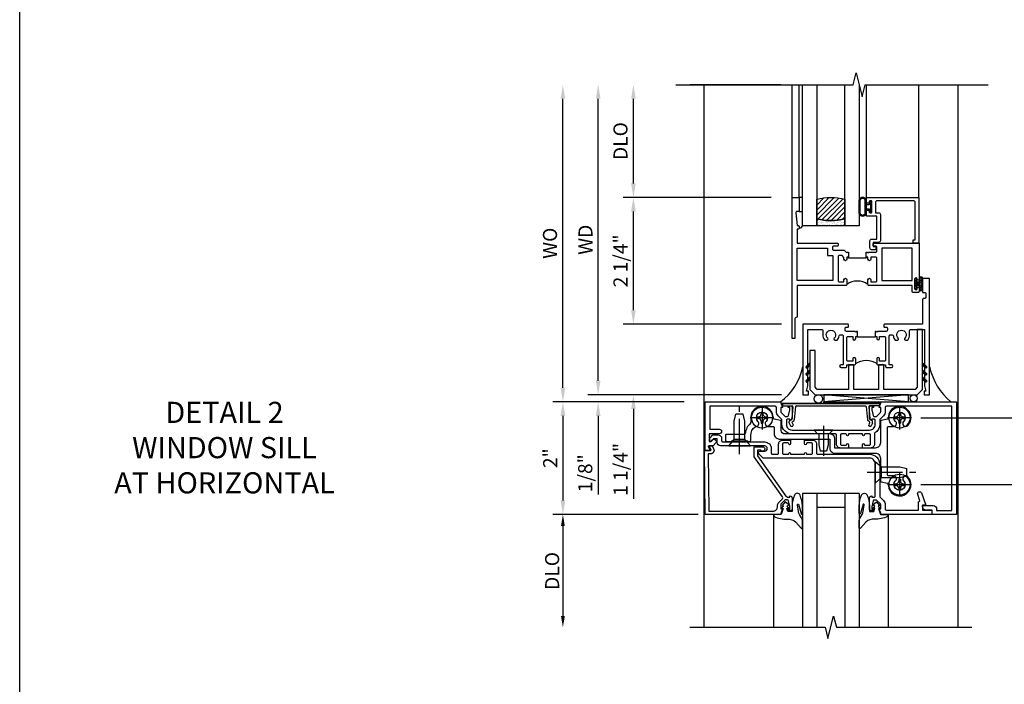
# Model space of a CAD drawing. Extents: x 0 to 117, y 0 to 74.
# Drawn here: x 0 to 17, y 49 to 61 of the extents above; entities that cross this region are included whole.
import ezdxf

# ---------------------------------------------------------------- set-up
doc = ezdxf.new("R2010")
doc.units = 0
doc.header["$LTSCALE"] = 0.5
doc.header["$MEASUREMENT"] = 0
doc.linetypes.add('CENTER', pattern=[2, 1.25, -0.25, 0.25, -0.25])
doc.layers.get('0').update_dxf_attribs({"color": 4, "linetype": 'CONTINUOUS'})
for name, color, linetype in [('CENTER', 1, 'CENTER'), ('DIME', 2, 'CONTINUOUS'), ('FORMAT', 7, 'CONTINUOUS'), ('TEXT', 3, 'CONTINUOUS')]:
    doc.layers.add(name, color=color, linetype=linetype)
doc.styles.get("Standard").update_dxf_attribs({"font": 'arial.ttf'})
doc.dimstyles.new('EXT_ON-OFF', dxfattribs={"dimscale": 2, "dimtxt": 0.125, "dimasz": 0.125, "dimexe": 0.09, "dimexo": 0.1875, "dimgap": 0.05, "dimtad": 3, "dimdec": 5, "dimzin": 3, "dimdsep": 46, "dimlunit": 5, "dimtxsty": 'Standard', "dimcen": 0, "dimse2": 1, "dimazin": 0, "dimtfac": 1, "dimtdec": 4, "dimtofl": 0, "dimtmove": 0, "dimatfit": 0, "dimfxl": 1, "dimfrac": 2, "dimtolj": 1, "dimtzin": 3, "dimarcsym": 0})
doc.dimstyles.new('EXT_ON-ON', dxfattribs={"dimscale": 2, "dimtxt": 0.125, "dimasz": 0.125, "dimexe": 0.09, "dimexo": 0.1875, "dimgap": 0.05, "dimtad": 3, "dimdec": 5, "dimzin": 3, "dimdsep": 46, "dimlunit": 5, "dimtxsty": 'Standard', "dimcen": 0, "dimazin": 0, "dimtfac": 1, "dimtdec": 4, "dimtofl": 0, "dimtmove": 0, "dimatfit": 0, "dimfxl": 1, "dimfrac": 2, "dimtolj": 1, "dimtzin": 3, "dimarcsym": 0})
doc.dimstyles.new('SHOP_DETAILS_NORCROSS', dxfattribs={"dimtxt": 0.18, "dimasz": 0.18, "dimexe": 0.18, "dimexo": 0.0625, "dimgap": 0.09, "dimtad": 0, "dimtih": 1, "dimtoh": 1, "dimdec": 4, "dimzin": 0, "dimdsep": 46, "dimtxsty": 'Standard', "dimcen": 0.09, "dimadec": 0, "dimazin": 0, "dimtfac": 1, "dimtdec": 4, "dimtofl": 0, "dimtmove": 0, "dimatfit": 3, "dimfxl": 1, "dimtolj": 1, "dimtzin": 0, "dimarcsym": 0})

# ---------------------------------------------------------------- blocks, each defined once
blk = doc.blocks.new('B451CG004')
blk.add_lwpolyline([(-0.846, -0.448, 0.198912), (-0.784, -0.423), (-0.72, -0.358, -0.36397), (-0.688, -0.356), (0.027, -0.856), (0.204, -0.856), (0.204, -0.71, 1.646335), (0.141, -0.743), (0.141, -0.801), (0.044, -0.801), (-0.671, -0.3), (-0.671, -0.288, -0.414214), (-0.691, -0.268), (-0.691, -0.226), (-0.669, -0.226, 0.414214), (-0.707, -0.188), (-0.909, -0.188, 0.414214), (-0.929, -0.208), (-0.929, -0.237, 0.414214), (-0.909, -0.257), (-0.897, -0.257), (-0.897, -0.228), (-0.859, -0.228), (-0.757, -0.249, -0.354119), (-0.741, -0.269), (-0.741, -0.312), (-0.808, -0.378, -0.198912), (-0.825, -0.386), (-0.897, -0.386), (-0.897, -0.357), (-1, -0.393), (-1, -1.726), (0.139, -1.741), (0.139, -1.633), (0.203, -1.67, 0.589045), (0.218, -1.661), (0.216, -1.604), (0.171, -1.578, 0.57735), (0.076, -1.633), (0.076, -1.677), (-0.938, -1.664), (-0.938, -0.518, -0.414214), (-0.867, -0.448)], format="xyb", close=True)
blk = doc.blocks.new('*D126')
at = {"layer": 'DIME', "color": 0, "lineweight": -2, "transparency": 16777216}
for p, q in [((18.382, 53.717), (18.382, 57.116)), ((15.977, 53.467), (18.562, 53.467)), ((15.977, 52.279), (18.562, 52.279)), ((18.382, 52.029), (18.382, 51.779))]:
    blk.add_line(p, q, dxfattribs=at)
at = {"layer": 'DIME', "color": 0, "transparency": 16777216}
for points in [[(18.341, 53.717), (18.424, 53.717), (18.382, 53.467)], [(18.341, 52.029), (18.424, 52.029), (18.382, 52.279)]]:
    blk.add_solid(points, dxfattribs=at)
at = {"layer": 'DIME', "color": 0, "transparency": 16777216, "char_height": 0.25, "attachment_point": 5, "rotation": 90}
for s, insert in [('\\A1;{\\H0.75x;NOTE: NON-STANDARD\\PSHEAR BLOCK PREP}', (18.748, 55.542)), ('\\A1;1 3/16"', (18.153, 55.542))]:
    blk.add_mtext(s, dxfattribs=dict(at, insert=insert))
blk = doc.blocks.new('B451CG064')
at = {"linetype": 'Continuous'}
blk.add_lwpolyline([(-0.278, -0.939, 0.414214), (-0.298, -0.919), (-0.38, -0.919, -0.230102), (-0.539, -0.842, -0.185439), (-0.543, -0.828, 0.708615), (-0.63, -0.791, -2.342945), (-0.63, -0.647, 0.683641), (-0.543, -0.613), (-0.543, -0.523, -0.414214), (-0.523, -0.503), (-0.41, -0.503, 0.414214), (-0.32, -0.413), (-0.32, 0.483), (-0.16, 0.483, 0.414214), (-0.07, 0.573), (-0.07, 1.289, -0.414214), (0.02, 1.379), (0.418, 1.379, 0.348961), (0.437, 1.394), (0.463, 1.505, -0.357783), (0.483, 1.52, 1.532666), (0.346, 1.86, 0.996225), (0.42, 1.792, -2.342945), (0.42, 1.648, 0.683641), (0.333, 1.614), (0.333, 1.524, -0.414214), (0.313, 1.504), (-0.523, 1.504, -0.414214), (-0.543, 1.524), (-0.543, 1.614, 0.683641), (-0.63, 1.648, -2.342945), (-0.63, 1.792, 0.996225), (-0.556, 1.86, 1.532666), (-0.693, 1.52, -0.357783), (-0.673, 1.505), (-0.647, 1.394, 0.348961), (-0.628, 1.379), (-0.25, 1.379, -0.414214), (-0.16, 1.289), (-0.16, 0.573), (-0.32, 0.573, 0.414214), (-0.41, 0.483), (-0.41, -0.318, -0.414214), (-0.47, -0.378), (-0.628, -0.378, 0.348961), (-0.647, -0.393), (-0.673, -0.504, -0.35774), (-0.693, -0.519, 1.015731), (-0.699, -0.919), (-0.614, -0.919, -0.20567), (-0.599, -0.925, 0.170994), (-0.42, -1.017, -0.375506), (-0.403, -1.036), (-0.403, -1.351, 0.414214), (-0.388, -1.366), (-0.293, -1.366, 0.414214), (-0.278, -1.351), (-0.278, -1.266), (-0.288, -1.256), (-0.288, -0.976), (-0.278, -0.966)], format="xyb", close=True, dxfattribs=at)
blk = doc.blocks.new('B451CG264-S')
blk.add_blockref('B451CG064', (0, 0))
blk = doc.blocks.new('B028400H')
for p, q in [((-0.099, 0.015), (-0.099, -0.015)), ((-0.099, 0.015), (-0.065, 0.015)), ((-0.015, 0.099), (0.015, 0.099)), ((-0.015, 0.099), (-0.015, 0.065)), ((0.015, 0.099), (0.015, 0.065)), ((0.065, 0.015), (0.099, 0.015)), ((0.099, 0.015), (0.099, -0.015)), ((-0.099, -0.015), (-0.065, -0.015)), ((-0.015, -0.065), (-0.015, -0.099)), ((-0.015, -0.099), (0.015, -0.099)), ((0.015, -0.065), (0.015, -0.099)), ((0.065, -0.015), (0.099, -0.015))]:
    blk.add_line(p, q)
blk.add_circle((0, 0), 0.186)
for centre, start, end in [((-0.065, 0.065), 270, 0), ((0.065, 0.065), 180, 270), ((-0.065, -0.065), 0, 89.9999), ((0.065, -0.065), 90, 180)]:
    blk.add_arc(centre, 0.0498, start, end)
at = {"layer": 'CENTER'}
for p, q in [((0, 0.212), (0, -0.212)), ((-0.212, 0), (0.212, 0))]:
    blk.add_line(p, q, dxfattribs=at)
blk = doc.blocks.new('B128345')
for p, q in [((0, 0.192), (0.112, 0.095)), ((0, 0.192), (0, -0.192)), ((0.112, 0.095), (0.437, 0.095)), ((0.112, -0.095), (0.112, 0.095)), ((0.437, 0.095), (0.562, 0.065)), ((0.562, -0.065), (0.562, 0.065)), ((0, -0.192), (0.112, -0.095)), ((0.112, -0.095), (0.437, -0.095)), ((0.437, -0.095), (0.562, -0.065))]:
    blk.add_line(p, q)
at = {"layer": 'CENTER'}
blk.add_line((-0.144, 0), (0.718, 0), dxfattribs=at)
blk = doc.blocks.new('B028273')
for p, q in [((0, 0.166), (0, -0.166)), ((0, 0.166), (0.07, 0.105)), ((0.07, 0.105), (0.07, -0.105)), ((0.07, 0.082), (0.264, 0.082)), ((0.264, 0.082), (0.375, 0.056)), ((0.375, 0.056), (0.375, -0.056)), ((0, -0.166), (0.07, -0.105)), ((0.07, -0.082), (0.264, -0.082)), ((0.264, -0.082), (0.375, -0.056))]:
    blk.add_line(p, q)
at = {"layer": 'CENTER'}
blk.add_line((-0.074, 0), (0.458, 0), dxfattribs=at)
blk = doc.blocks.new('B451CG564-S')
for name, p, rotation in [('B028400H', (-0.719, 1.72), 90), ('B128345', (0.25, 1.288), 89.99999999999999), ('B028400H', (0.469, 1.72), 90), ('B028400H', (-0.719, -0.719), 90), ('B128345', (-0.218, -1.116), 180)]:
    blk.add_blockref(name, p, dxfattribs=dict(rotation=rotation))
for name, p in [('B451CG264-S', (-0.02, 0)), ('B028273', (-0.5, 0.369))]:
    blk.add_blockref(name, p)
blk = doc.blocks.new('B027074-M')
blk.add_lwpolyline([(0.062, 0.144), (0.035, 0.149), (0.069, 0.257), (0.13, 0.261), (0.205, 0.259), (0.195, 0.29, 0.12571), (-0.037, 0.341, -0.226084), (-0.19, 0.391), (-0.286, 0.502, 0.644976), (-0.312, 0.49), (-0.31, 0.361, 0.151869), (-0.294, 0.316), (-0.255, 0.257, -0.029345), (-0.238, 0.205), (-0.221, 0.083, -0.653812), (-0.241, 0.076), (-0.285, 0.241, 0.888636), (-0.31, 0.239), (-0.31, 0.105, 0.064205), (-0.268, -0.084, 0.689636), (-0.165, -0.084, 0.070356), (-0.124, 0.105), (-0.124, 0.201), (-0.051, 0.201), (-0.029, 0.147), (-0.068, 0.142), (-0.034, 0.106), (-0.065, 0.084), (-0.004, 0.03), (0.052, 0.096), (0.027, 0.106)], format="xyb", close=True)
blk = doc.blocks.new('S451GT1000')
for p, q in [((-1, -0.625), (-1, -3)), ((0, -0.625), (-1, -0.625)), ((-0.75, -0.625), (-0.75, -3)), ((-0.25, -0.625), (-0.25, -3)), ((0, -0.625), (0, -3)), ((-1.518, -1), (-1.518, -3)), ((-0.25, -0.875), (-0.75, -0.875)), ((0.517, -1), (0.517, -3))]:
    blk.add_line(p, q)
at = {"rotation": 180}
blk.add_blockref('B027074-M', (-1.312, -0.742), dxfattribs=at)
at = {"xscale": -1, "rotation": 180}
blk.add_blockref('B027074-M', (0.312, -0.742), dxfattribs=at)
blk = doc.blocks.new('B469407')
for p, q in [((0.963, 0.356), (0.929, 0.345)), ((0.965, 0.352), (0.931, 0.34)), ((0.567, 0.189), (0.567, 0.17)), ((0.623, 0.225), (0.576, 0.203)), ((0.629, 0.226), (0.651, 0.226)), ((0.663, 0.221), (0.694, 0.184)), ((0.913, 0.16), (0.704, 0.179)), ((0.929, 0.345), (0.929, 0.175)), ((0.971, 0.347), (0.971, -1.375)), ((0.976, 0.347), (0.976, -1.375)), ((0.626, 0.174), (0.589, 0.157)), ((0.644, 0.17), (0.67, 0.139)), ((0.916, 0.113), (0.68, 0.134)), ((0.929, 0.098), (0.929, -1.126)), ((0.567, -1.217), (0.567, -1.198)), ((0.626, -1.202), (0.589, -1.185)), ((0.644, -1.198), (0.67, -1.167)), ((0.663, -1.249), (0.694, -1.212)), ((0.916, -1.141), (0.68, -1.162)), ((0.913, -1.188), (0.704, -1.207)), ((0.929, -1.373), (0.929, -1.203)), ((0.623, -1.253), (0.576, -1.231)), ((0.629, -1.254), (0.651, -1.254)), ((0.963, -1.384), (0.929, -1.373)), ((0.965, -1.38), (0.931, -1.368))]:
    blk.add_line(p, q)
for centre, radius, start, end in [((0.966, 0.347), 0.01, 0, 109), ((0.966, 0.347), 0.005, 0, 109), ((0.582, 0.189), 0.015, 115, 180), ((0.629, 0.211), 0.015, 90, 115), ((0.632, 0.161), 0.015, 40, 115), ((0.651, 0.211), 0.015, 40, 90), ((0.705, 0.194), 0.015, 220, 265), ((0.914, 0.175), 0.015, 265, 0), ((0.582, 0.17), 0.015, 180, 295), ((0.682, 0.149), 0.015, 220, 265), ((0.914, 0.098), 0.015, 360, 85), ((0.582, -1.198), 0.015, 65, 180), ((0.582, -1.217), 0.015, 180, 245), ((0.632, -1.189), 0.015, 245, 320), ((0.682, -1.177), 0.015, 95, 140), ((0.705, -1.222), 0.015, 95, 140), ((0.914, -1.203), 0.015, 360, 95), ((0.914, -1.126), 0.015, 275, 0), ((0.629, -1.239), 0.015, 245, 270), ((0.651, -1.239), 0.015, 270, 320), ((0.966, -1.375), 0.01, 251, 0), ((0.966, -1.375), 0.005, 251, 0)]:
    blk.add_arc(centre, radius, start, end)
blk = doc.blocks.new('B451CG066')
at = {"linetype": 'Continuous'}
blk.add_lwpolyline([(-0.308, -1.435, 0.414214), (-0.288, -1.415), (-0.288, -0.672, -0.414214), (-0.171, -0.555), (-0.09, -0.555, 0.414214), (-0.07, -0.535), (-0.07, -0.445, 0.414214), (-0.09, -0.425), (-0.25, -0.425, -0.414214), (-0.32, -0.355), (-0.32, -0.214), (-0.254, -0.214, -1), (-0.254, -0.245), (-0.255, -0.245, 0.414214), (-0.27, -0.26), (-0.27, -0.335, 0.414214), (-0.25, -0.355), (-0.09, -0.355, 0.414214), (-0.07, -0.335), (-0.07, -0.26, 0.414214), (-0.085, -0.245), (-0.085, -0.245, -1), (-0.085, -0.214), (-0.07, -0.214), (-0.07, 0.036), (-0.085, 0.036, -1), (-0.085, 0.067), (-0.085, 0.067, 0.414214), (-0.07, 0.082), (-0.07, 0.157, 0.414214), (-0.09, 0.177), (-0.25, 0.177, 0.414214), (-0.27, 0.157), (-0.27, 0.082, 0.414214), (-0.255, 0.067), (-0.254, 0.067, -1), (-0.254, 0.036), (-0.32, 0.036), (-0.32, 0.177, -0.414214), (-0.25, 0.247), (-0.09, 0.247, 0.414214), (-0.07, 0.267), (-0.07, 1.188, -0.414214), (0.11, 1.368), (0.676, 1.368, 0.19902), (0.69, 1.374), (0.752, 1.435, -0.19902), (0.826, 1.466), (0.9, 1.466, 0.414214), (0.92, 1.486), (0.92, 2.054), (0.789, 2.054, -0.263278), (0.767, 2.066, 0.359037), (0.737, 2.076), (0.641, 2.042, -1), (0.617, 2.107), (0.834, 2.186), (0.834, 2.124), (0.92, 2.124), (0.92, 2.294), (1, 2.294), (1, 1.393), (0.898, 1.357), (0.898, 1.386), (0.826, 1.386, 0.198912), (0.808, 1.379), (0.742, 1.312), (0.742, 1.27, 0.354119), (0.757, 1.25), (0.86, 1.228), (0.898, 1.228), (0.898, 1.257), (0.91, 1.257, -0.414214), (0.93, 1.237), (0.93, 1.208, -0.414214), (0.91, 1.188), (0.708, 1.188, -0.414214), (0.67, 1.226), (0.692, 1.226), (0.692, 1.268, 0.414214), (0.672, 1.288), (0.26, 1.288), (0.25, 1.298), (0.24, 1.288), (0.1, 1.288, 0.414214), (0, 1.188), (0, 0.046), (-0.01, 0.036), (0, 0.026), (0, -0.204), (-0.01, -0.214), (0, -0.224), (0, -0.692, -0.198912), (-0.006, -0.706), (-0.071, -0.772, -0.668179), (-0.124, -0.75), (-0.124, -0.672, 1), (-0.218, -0.672), (-0.218, -1.106), (-0.228, -1.116), (-0.218, -1.126), (-0.218, -1.455, -0.414214), (-0.278, -1.515), (-0.345, -1.515), (-0.345, -1.575), (-0.302, -1.618, -0.198912), (-0.298, -1.628), (-0.298, -1.63, -0.414214), (-0.313, -1.645), (-0.353, -1.645, -0.198912), (-0.364, -1.641), (-0.41, -1.595, -0.198912), (-0.415, -1.584), (-0.415, -1.495, -0.414214), (-0.355, -1.435)], format="xyb", close=True, dxfattribs=at)
blk = doc.blocks.new('B451CG065')
blk.add_lwpolyline([(0.826, -0.465), (0.9, -0.465, -0.414214), (0.92, -0.485), (0.92, -1.645), (0.515, -1.645), (0.515, -1.476, 1), (0.435, -1.476), (0.435, -1.655), (0.298, -1.655), (0.298, -1.621), (0.326, -1.593, 0.414214), (0.326, -1.551), (0.312, -1.537, 0.414214), (0.27, -1.537), (0.222, -1.584, 0.198912), (0.218, -1.594), (0.218, -1.664), (0.153, -1.627, 0.57735), (0.138, -1.635), (0.138, -1.725), (1, -1.725), (1, -0.392), (0.897, -0.356), (0.897, -0.385), (0.826, -0.385, -0.198912), (0.808, -0.378), (0.741, -0.311), (0.741, -0.269, -0.354119), (0.757, -0.25), (0.859, -0.227), (0.897, -0.227), (0.897, -0.256), (0.909, -0.256, 0.414214), (0.929, -0.236), (0.929, -0.207, 0.414214), (0.909, -0.187), (0.708, -0.187, 0.414214), (0.669, -0.225), (0.691, -0.225), (0.691, -0.267, -0.414214), (0.671, -0.287), (0.6, -0.287, -0.414214), (0.5, -0.187), (0.5, 0.803), (0.49, 0.813), (0.5, 0.823), (0.5, 1.053), (0.49, 1.063), (0.5, 1.073), (0.5, 1.188, -0.414214), (0.6, 1.288), (0.671, 1.288, -0.414214), (0.691, 1.268), (0.691, 1.226), (0.669, 1.226, 0.414214), (0.708, 1.188), (0.909, 1.188, 0.414214), (0.929, 1.208), (0.929, 1.237, 0.414214), (0.909, 1.257), (0.897, 1.257), (0.897, 1.228), (0.859, 1.228), (0.757, 1.25, -0.354119), (0.741, 1.27), (0.741, 1.312), (0.808, 1.379, -0.198912), (0.826, 1.386), (0.897, 1.386), (0.897, 1.357), (1, 1.393), (1, 2.727), (-1, 2.727), (-1, 2.297), (-0.92, 2.297), (-0.92, 2.189, 0.414214), (-0.858, 2.127), (-0.84, 2.127), (-0.84, 2.315, 0.414214), (-0.902, 2.377), (-0.93, 2.377), (-0.93, 2.647), (0.92, 2.647), (0.92, 1.486, -0.414214), (0.9, 1.466), (0.826, 1.466, 0.19902), (0.752, 1.435), (0.69, 1.374, -0.19902), (0.676, 1.368), (0.6, 1.368, 0.2586), (0.447, 1.283, -0.2586), (0.43, 1.274), (0.25, 1.274, 0.414214), (0.18, 1.204), (0.18, 1.063), (0.245, 1.063, 1), (0.245, 1.094), (0.245, 1.094, -0.414214), (0.23, 1.109), (0.23, 1.184, -0.414214), (0.25, 1.204), (0.41, 1.204, -0.414214), (0.43, 1.184), (0.43, 1.109, -0.414214), (0.415, 1.094), (0.414, 1.094, 1), (0.414, 1.063), (0.43, 1.063), (0.43, 0.813), (0.414, 0.813, 1), (0.414, 0.782), (0.415, 0.782, -0.414214), (0.43, 0.767), (0.43, 0.692, -0.414214), (0.41, 0.672), (0.25, 0.672, -0.414214), (0.23, 0.692), (0.23, 0.767, -0.414214), (0.245, 0.782), (0.245, 0.782, 1), (0.245, 0.813), (0.18, 0.813), (0.18, 0.672, 0.414214), (0.25, 0.602), (0.41, 0.602, -0.414214), (0.43, 0.582), (0.43, -0.187, 0.414214), (0.61, -0.367), (0.676, -0.367, -0.19902), (0.69, -0.373), (0.752, -0.434, 0.19902)], format="xyb", close=True)
blk = doc.blocks.new('*D127')
at = {"layer": 'DIME', "lineweight": -2, "transparency": 16777216}
for p, q in [((12.031, 51.748), (9.507, 51.748)), ((9.632, 51.548), (9.632, 49.948))]:
    blk.add_line(p, q, dxfattribs=at)
at = {"layer": 'DIME', "transparency": 16777216}
for points in [[(9.599, 51.548), (9.666, 51.548), (9.632, 51.748)], [(9.599, 49.948), (9.666, 49.948), (9.632, 49.748)]]:
    blk.add_solid(points, dxfattribs=at)
at = {"layer": 'DIME', "transparency": 16777216, "insert": (9.441, 50.748), "char_height": 0.25, "attachment_point": 5, "rotation": 90}
blk.add_mtext('\\A1;DLO', dxfattribs=at)
blk = doc.blocks.new('*D128')
at = {"layer": 'DIME', "color": 0, "lineweight": -2, "transparency": 16777216}
for p, q in [((11.781, 53.748), (9.452, 53.748)), ((9.632, 53.498), (9.632, 51.998)), ((11.781, 51.748), (9.452, 51.748))]:
    blk.add_line(p, q, dxfattribs=at)
at = {"layer": 'DIME', "color": 0, "transparency": 16777216}
for points in [[(9.591, 53.498), (9.674, 53.498), (9.632, 53.748)], [(9.591, 51.998), (9.674, 51.998), (9.632, 51.748)]]:
    blk.add_solid(points, dxfattribs=at)
at = {"layer": 'DIME', "color": 0, "transparency": 16777216, "insert": (9.407, 52.748), "char_height": 0.25, "attachment_point": 5, "rotation": 90}
blk.add_mtext('\\A1;2"', dxfattribs=at)
blk = doc.blocks.new('*D129')
at = {"layer": 'DIME', "color": 0, "lineweight": -2, "transparency": 16777216}
for p, q in [((13.323, 57.373), (10.702, 57.373)), ((10.882, 55.373), (10.882, 57.123)), ((13.51, 55.123), (10.702, 55.123))]:
    blk.add_line(p, q, dxfattribs=at)
at = {"layer": 'DIME', "color": 0, "transparency": 16777216}
for points in [[(10.841, 57.123), (10.924, 57.123), (10.882, 57.373)], [(10.841, 55.373), (10.924, 55.373), (10.882, 55.123)]]:
    blk.add_solid(points, dxfattribs=at)
at = {"layer": 'DIME', "color": 0, "transparency": 16777216, "insert": (10.653, 56.248), "char_height": 0.25, "attachment_point": 5, "rotation": 90}
blk.add_mtext('\\A1;2 1/4"', dxfattribs=at)
blk = doc.blocks.new('*D130')
at = {"layer": 'DIME', "color": 0, "lineweight": -2, "transparency": 16777216}
for p, q in [((10.882, 55.373), (10.882, 55.623)), ((13.51, 55.123), (10.702, 55.123)), ((13.51, 53.873), (10.702, 53.873)), ((10.882, 53.623), (10.882, 52.026))]:
    blk.add_line(p, q, dxfattribs=at)
at = {"layer": 'DIME', "color": 0, "transparency": 16777216}
for points in [[(10.841, 55.373), (10.924, 55.373), (10.882, 55.123)], [(10.841, 53.623), (10.924, 53.623), (10.882, 53.873)]]:
    blk.add_solid(points, dxfattribs=at)
at = {"layer": 'DIME', "color": 0, "transparency": 16777216, "insert": (10.653, 52.549), "char_height": 0.25, "attachment_point": 5, "rotation": 90}
blk.add_mtext('\\A1;1 1/4"', dxfattribs=at)
blk = doc.blocks.new('*D131')
at = {"layer": 'DIME', "color": 0, "lineweight": -2, "transparency": 16777216}
for p, q in [((10.882, 57.623), (10.882, 59.123)), ((13.323, 57.373), (10.702, 57.373))]:
    blk.add_line(p, q, dxfattribs=at)
at = {"layer": 'DIME', "color": 0, "transparency": 16777216}
for points in [[(10.841, 59.123), (10.924, 59.123), (10.882, 59.373)], [(10.841, 57.623), (10.924, 57.623), (10.882, 57.373)]]:
    blk.add_solid(points, dxfattribs=at)
at = {"layer": 'DIME', "color": 0, "transparency": 16777216, "insert": (10.653, 58.373), "char_height": 0.25, "attachment_point": 5, "rotation": 90}
blk.add_mtext('\\A1;DLO', dxfattribs=at)
blk = doc.blocks.new('*D132')
at = {"layer": 'DIME', "color": 0, "lineweight": -2, "transparency": 16777216}
for p, q in [((10.257, 54.123), (10.257, 59.123)), ((13.51, 53.873), (10.077, 53.873))]:
    blk.add_line(p, q, dxfattribs=at)
at = {"layer": 'DIME', "color": 0, "transparency": 16777216}
for points in [[(10.216, 59.123), (10.299, 59.123), (10.257, 59.373)], [(10.216, 54.123), (10.299, 54.123), (10.257, 53.873)]]:
    blk.add_solid(points, dxfattribs=at)
at = {"layer": 'DIME', "color": 0, "transparency": 16777216, "insert": (10.032, 56.623), "char_height": 0.25, "width": 7.07019, "attachment_point": 5, "rotation": 90}
blk.add_mtext('\\A1;WD', dxfattribs=at)
blk = doc.blocks.new('*D133')
at = {"layer": 'DIME', "color": 0, "lineweight": -2, "transparency": 16777216}
for p, q in [((9.632, 53.998), (9.632, 59.123)), ((11.781, 53.748), (9.452, 53.748))]:
    blk.add_line(p, q, dxfattribs=at)
at = {"layer": 'DIME', "color": 0, "transparency": 16777216}
for points in [[(9.591, 59.123), (9.674, 59.123), (9.632, 59.373)], [(9.591, 53.998), (9.674, 53.998), (9.632, 53.748)]]:
    blk.add_solid(points, dxfattribs=at)
at = {"layer": 'DIME', "color": 0, "transparency": 16777216, "insert": (9.403, 56.561), "char_height": 0.25, "width": 5.28552, "attachment_point": 5, "rotation": 90}
blk.add_mtext('\\A1;WO', dxfattribs=at)
blk = doc.blocks.new('*D134')
at = {"layer": 'DIME', "color": 0, "lineweight": -2, "transparency": 16777216}
for p, q in [((10.257, 54.123), (10.257, 54.373)), ((13.51, 53.873), (10.077, 53.873)), ((11.781, 53.748), (10.077, 53.748)), ((10.257, 53.498), (10.257, 52.104))]:
    blk.add_line(p, q, dxfattribs=at)
at = {"layer": 'DIME', "color": 0, "transparency": 16777216}
for points in [[(10.216, 54.123), (10.299, 54.123), (10.257, 53.873)], [(10.216, 53.498), (10.299, 53.498), (10.257, 53.748)]]:
    blk.add_solid(points, dxfattribs=at)
at = {"layer": 'DIME', "color": 0, "transparency": 16777216, "insert": (10.028, 52.481), "char_height": 0.25, "attachment_point": 5, "rotation": 90}
blk.add_mtext('\\A1;1/8"', dxfattribs=at)
blk = doc.blocks.new('B229175')
h = blk.add_hatch()
h.set_pattern_fill('ANSI37', color=256, scale=0.1, style=0)
h.set_pattern_definition([(45, (-2.727382, -6.92049), (-0.008838835, 0.008838835), []), (135, (-2.727382, -6.92049), (-0.008838835, -0.008838835), [])])
h.paths.add_polyline_path([(2.125, 0.567), (2.125, 0.523), (2.169, 0.479, 1), (2.191, 0.501)])
h.paths.add_polyline_path([(2.125, 0.442), (2.125, 0.398), (2.169, 0.354, 1), (2.191, 0.376)])
h.paths.add_polyline_path([(2.125, 0.317), (2.125, 0.273), (2.169, 0.229, 1), (2.191, 0.251)])
h.paths.add_polyline_path([(0.125, 0.273), (0.125, 0.317), (0.059, 0.251, 1), (0.081, 0.229)])
h.paths.add_polyline_path([(0.125, 0.398), (0.125, 0.442), (0.059, 0.376, 1), (0.081, 0.354)])
h.paths.add_polyline_path([(0.125, 0.523), (0.125, 0.567), (0.059, 0.501, 1), (0.081, 0.479)])
blk.add_lwpolyline([(2.031, 1.16), (2.031, 0.133), (1.992, 0.094), (1.437, 0.094), (1.437, 0.532), (1.344, 0.532), (1.344, 0.094), (0.906, 0.094), (0.906, 0.532), (0.812, 0.532), (0.812, 0.094), (0.258, 0.094), (0.219, 0.133), (0.219, 0.785), (0.125, 0.785), (0.125, 0.094), (0.219, 0), (2.031, 0), (2.125, 0.094), (2.125, 1.16)], close=True)
for points in [[(0.125, 0.567), (0.059, 0.501, 1), (0.081, 0.479), (0.125, 0.523)], [(2.125, 0.567), (2.191, 0.501, -1), (2.169, 0.479), (2.125, 0.523)], [(0.125, 0.442), (0.059, 0.376, 1), (0.081, 0.354), (0.125, 0.398)], [(2.125, 0.442), (2.191, 0.376, -1), (2.169, 0.354), (2.125, 0.398)], [(0.125, 0.317), (0.059, 0.251, 1), (0.081, 0.229), (0.125, 0.273)], [(2.125, 0.317), (2.191, 0.251, -1), (2.169, 0.229), (2.125, 0.273)]]:
    blk.add_lwpolyline(points, format="xyb")
blk = doc.blocks.new('B027874')
h = blk.add_hatch()
h.set_pattern_fill('ANSI31', color=256, scale=0.08, style=0)
h.set_pattern_definition([(45, (-2.208298, 1.612679), (-0.007071068, 0.007071068), [])])
h.paths.add_polyline_path([(-0.043, 0), (-0.028, 0.015), (-0.028, 0.03), (-0.072, 0.03, 0.029608), (-0.076, 0.037), (-0.076, 0.1, 0.8), (-0.139, 0.1), (-0.139, -0.1, 0.8), (-0.076, -0.1), (-0.076, -0.037, 0.029608), (-0.072, -0.03), (-0.028, -0.03), (-0.028, -0.015)])
h.paths.add_polyline_path([(-0.083, -0.1, -0.742268), (-0.132, -0.1), (-0.132, 0.1, -0.742268), (-0.083, 0.1)], flags=16)
h.paths.add_polyline_path([(-0.092, -0.021, -1), (-0.101, -0.021, -1)], flags=0)
h.paths.add_polyline_path([(-0.094, 0.028, -1), (-0.089, 0.028, -1)], flags=0)
h.paths.add_polyline_path([(-0.094, -0.043, -1), (-0.098, -0.043, -1)], flags=0)
h.paths.add_polyline_path([(-0.119, 0.002, -1), (-0.112, 0.002, -1)], flags=0)
h.paths.add_polyline_path([(-0.095, -0.057, -1), (-0.104, -0.057, -1)], flags=0)
h.paths.add_polyline_path([(-0.098, 0.055, -1), (-0.089, 0.055, -1)], flags=0)
h.paths.add_polyline_path([(-0.088, -0.061, -1), (-0.092, -0.061, -1)], flags=0)
h.paths.add_polyline_path([(-0.126, 0.025, -1), (-0.117, 0.025, -1)], flags=0)
h.paths.add_polyline_path([(-0.124, -0.036, -1), (-0.129, -0.036, -1)], flags=0)
h.paths.add_polyline_path([(-0.12, 0.046, -1), (-0.116, 0.046, -1)], flags=0)
h.paths.add_polyline_path([(-0.097, 0.067, -1), (-0.093, 0.067, -1)], flags=0)
h.paths.add_polyline_path([(-0.115, -0.066, -1), (-0.122, -0.066, -1)], flags=0)
h.paths.add_polyline_path([(-0.097, -0.082, -1), (-0.102, -0.082, -1)], flags=0)
h.paths.add_polyline_path([(-0.1, 0.081, -1), (-0.091, 0.081, -1)], flags=0)
h.paths.add_polyline_path([(-0.119, 0.065, -0.486829), (-0.122, 0.067, -0.664322), (-0.118, 0.068, -0.486829), (-0.116, 0.066, -0.664322)], flags=0)
h.paths.add_polyline_path([(-0.094, -0.103, -1), (-0.103, -0.103, -1)], flags=0)
h.paths.add_polyline_path([(-0.122, -0.089, -1), (-0.128, -0.089, -1)], flags=0)
h.paths.add_polyline_path([(-0.105, 0.103, -1), (-0.098, 0.103, -1)], flags=0)
h.paths.add_polyline_path([(-0.126, -0.099, -1), (-0.13, -0.099, -1)], flags=0)
h = blk.add_hatch()
h.set_pattern_fill('ANSI31', color=256, scale=0.25, angle=90, style=0)
h.set_pattern_definition([(135, (-10.943272, -7.362555), (-0.02209709, -0.02209709), [])])
h.paths.add_polyline_path([(0, 0.094), (-0.028, 0.094), (-0.028, 0.03), (-0.028, 0.015), (-0.043, 0), (-0.028, -0.015), (-0.028, -0.03), (-0.028, -0.094), (0, -0.094)])
for p, q in [((-0.139, 0.1), (-0.139, -0.1)), ((-0.128, 0.009), (-0.128, 0.009)), ((-0.123, 0.085), (-0.123, 0.085)), ((-0.118, 0.083), (-0.118, 0.083)), ((-0.116, 0.113), (-0.116, 0.113)), ((-0.101, 0.037), (-0.101, 0.037)), ((-0.096, 0.073), (-0.096, 0.073)), ((-0.091, 0.098), (-0.091, 0.098)), ((-0.028, 0.03), (-0.072, 0.03)), ((-0.128, -0.022), (-0.128, -0.022)), ((-0.128, -0.054), (-0.128, -0.054)), ((-0.123, -0.066), (-0.123, -0.066)), ((-0.12, -0.056), (-0.12, -0.056)), ((-0.12, -0.108), (-0.12, -0.108)), ((-0.094, -0.068), (-0.094, -0.068)), ((-0.092, -0.082), (-0.092, -0.082)), ((-0.089, -0.006), (-0.089, -0.006)), ((-0.072, -0.03), (-0.028, -0.03))]:
    blk.add_line(p, q)
blk.add_lwpolyline([(-0.076, 0.037), (-0.076, 0.1, 0.8), (-0.139, 0.1), (-0.139, -0.1, 0.8), (-0.076, -0.1), (-0.076, -0.037)], format="xyb")
blk.add_lwpolyline([(-0.083, -0.1), (-0.083, 0.1, 0.742268), (-0.132, 0.1), (-0.132, -0.1, 0.742268)], format="xyb", close=True)
blk.add_lwpolyline([(-0.028, -0.094), (-0.028, -0.03), (-0.028, -0.015), (-0.043, 0), (-0.028, 0.015), (-0.028, 0.03), (-0.028, 0.094), (0, 0.094), (0, -0.094)], close=True)
for centre, radius in [((-0.122, 0.025), 0.0045), ((-0.12, 0.067), 0.00225), ((-0.118, 0.066), 0.00225), ((-0.118, 0.046), 0.00225), ((-0.115, 0.002), 0.00337), ((-0.102, 0.103), 0.00337), ((-0.095, 0.081), 0.0045), ((-0.093, 0.055), 0.0045), ((-0.095, 0.067), 0.00225), ((-0.091, 0.028), 0.00225), ((-0.128, -0.099), 0.00225), ((-0.126, -0.036), 0.00225), ((-0.125, -0.089), 0.00337), ((-0.118, -0.066), 0.00337), ((-0.1, -0.057), 0.0045), ((-0.099, -0.103), 0.0045), ((-0.099, -0.082), 0.00225), ((-0.096, -0.021), 0.0045), ((-0.096, -0.043), 0.00225), ((-0.09, -0.061), 0.00225)]:
    blk.add_circle(centre, radius)
for start, end in [(26.3878, 33.1715), (326.8285, 333.6122)]:
    blk.add_arc((-0.132, 0), 0.0675, start, end)
blk = doc.blocks.new('B127074')
for p, q in [((-0.23, -0.118), (-0.23, 0.117)), ((-0.21, -0.117), (-0.21, 0.117)), ((-0.12, -0.117), (-0.12, 0.117)), ((-0.1, -0.117), (-0.1, 0.117)), ((-0.051, 0.035), (-0.1, 0.035)), ((-0.051, 0.078), (-0.051, 0.035)), ((-0.021, -0.078), (-0.021, 0.078)), ((-0.1, -0.035), (-0.051, -0.035)), ((-0.051, -0.035), (-0.051, -0.078))]:
    blk.add_line(p, q)
for centre, radius, start, end in [((-0.165, 0.099), 0.0675, 15.2882, 164.7118), ((-0.165, 0.099), 0.0485, 21.82, 158.18), ((-0.036, 0.078), 0.015, 0, 180), ((-0.165, -0.099), 0.0675, 195.7196, 344.6722), ((-0.165, -0.099), 0.0485, 201.82, 338.18), ((-0.036, -0.078), 0.015, 180, 0)]:
    blk.add_arc(centre, radius, start, end)
blk = doc.blocks.new('B224063')
blk.add_lwpolyline([(-0.87, 0.752, 0.414214), (-0.885, 0.737), (-0.885, 0.725, -0.414214), (-0.9, 0.71), (-0.92, 0.71, -0.414214), (-0.935, 0.725), (-0.935, 0.797, -0.414214), (-0.92, 0.812), (-0.007, 0.812), (-0.007, 0), (-0.105, 0), (-0.105, 0.062), (-0.067, 0.062), (-0.067, 0.722, 0.414214), (-0.097, 0.752), (-0.745, 0.752, 0.414214), (-0.775, 0.722), (-0.775, 0.542), (-0.717, 0.542, -0.414214), (-0.687, 0.512), (-0.687, 0.045, -0.414214), (-0.717, 0.015), (-0.812, 0.015), (-0.812, -0.055), (-0.782, -0.055, -0.414214), (-0.767, -0.07), (-0.767, -0.1, -0.414214), (-0.782, -0.115), (-0.842, -0.115, -0.414214), (-0.872, -0.085), (-0.872, 0.045, -0.414214), (-0.842, 0.075), (-0.747, 0.075), (-0.747, 0.482), (-0.92, 0.482, -0.414214), (-0.935, 0.497), (-0.935, 0.57, -0.414214), (-0.92, 0.585), (-0.9, 0.585, -0.414214), (-0.885, 0.57), (-0.885, 0.557, 0.414214), (-0.87, 0.542), (-0.85, 0.542, 0.414214), (-0.835, 0.557), (-0.835, 0.737, 0.414214), (-0.85, 0.752)], format="xyb", close=True)
blk = doc.blocks.new('B127186-7282')
blk.add_lwpolyline([(0, 0), (0, -0.25), (0.06, -0.25), (0.06, 0)], close=True)
blk.add_arc((0, -0.478), 0.0642, 270.4193, 340.2601)
blk = doc.blocks.new('GT-GLASS-1IN-7282')
h = blk.add_hatch()
h.set_pattern_fill('ANSI31', color=256, scale=0.5, style=0)
h.set_pattern_definition([(45, (-1.594896, -0.47501), (-0.0441942, 0.0441942), [])])
h.paths.add_polyline_path([(0.81, -0.03, 0.12), (0.31, -0.03), (0.31, -0.38, 0.12), (0.81, -0.38)])
h = blk.add_hatch()
h.set_pattern_fill('AR-SAND', color=256, scale=0.03, style=0)
h.set_pattern_definition([(37.5, (-8.435115, -10.989657), (-0.0018898, 0.05780471), [0, -0.0456, 0, -0.051, 0, -0.04875]), (7.5, (-8.435115, -10.98966), (0.0530933, 0.0846644), [0, -0.0246, 0, -0.0411, 0, -0.01575]), (327.5, (-8.472015, -10.989657), (0.09342426, 0.00016977), [0, -0.015, 0, -0.054, 0, -0.0705]), (317.5, (-8.472015, -10.98966), (0.0901838, 0.02633027), [0, -0.0075, 0, -0.0354, 0, -0.0405])])
edge = h.paths.add_edge_path()
edge.add_line((0.81, -0.38), (0.81, -0.5))
edge.add_line((0.81, -0.5), (0.31, -0.5))
edge.add_line((0.31, -0.5), (0.31, -0.38))
edge.add_arc((0.56, 0.647), 1.057, 256.3145, 283.6855)
for points in [[(0.31, 2), (0.31, -0.5), (0.06, -0.5), (0.06, 2)], [(1.06, 2.005), (1.06, -0.5), (0.81, -0.5), (0.81, 2)]]:
    blk.add_lwpolyline(points)
for points in [[(0.31, -0.38), (0.31, -0.03, -0.12), (0.81, -0.03), (0.81, -0.38, -0.12)], [(0.81, -0.38), (0.81, -0.5), (0.31, -0.5), (0.31, -0.38, 0.12)]]:
    blk.add_lwpolyline(points, format="xyb", close=True)
blk = doc.blocks.new('S224GT517')
for p, q in [((-2.25, 0.812), (-2.25, 2.812)), ((-2.125, 0.812), (-2.125, 2.812)), ((-0.935, 0.797), (-0.935, 2.812)), ((-0.007, 0.812), (-0.007, 2.812))]:
    blk.add_line(p, q)
blk.add_lwpolyline([(-4.315, 2.812), (-1.17, 2.812), (-1.117, 3.025), (-1.011, 2.6), (-0.958, 2.812), (1.224, 2.812)])
for name, p in [('GT-GLASS-1IN-7282', (-2.125, 0.812)), ('B127186-7282', (-2.125, 0.812)), ('B127074', (-0.835, 0.647)), ('B224063', (0, 0))]:
    blk.add_blockref(name, p)
blk = doc.blocks.new('B224131')
for points in [[(0.969, 1.125), (0.969, 1.035), (0.969, 1.035), (0.937, 1.035), (0.937, 0.997, -1), (0.887, 0.997), (0.887, 1.035), (0.801, 1.035, 0.414214), (0.781, 1.015), (0.781, 0.617, 0.414214), (0.801, 0.597), (0.887, 0.597), (0.887, 0.635, -1), (0.937, 0.635), (0.937, 0.552, -0.414214), (0.918, 0.532), (0.781, 0.532), (0.781, 0.503, -0.414214), (0.761, 0.483), (0.678, 0.483, -1), (0.678, 0.533), (0.716, 0.533), (0.716, 1.043, 0.414214), (0.696, 1.063), (0.664, 1.063, 0.379055), (0.644, 1.045, -0.145843), (0.611, 0.969), (0.571, 0.969, -0.673324), (0.558, 1.003, 2.463527), (0.442, 1.003, -0.673324), (0.429, 0.969), (0.389, 0.969, -0.177014), (0.355, 1.063), (0.355, 1.14, 0.414214), (0.335, 1.16), (0.09, 1.16), (0.09, 0.159), (0.065, 0.065), (0.1, 0.065), (0.1, 0), (0, 0), (0, 2.063), (0.125, 2.063), (0.125, 1.813), (0.085, 1.813, 0.414214), (0.065, 1.793), (0.065, 1.73, 0.414214), (0.085, 1.71), (0.105, 1.71, -0.414214), (0.125, 1.69), (0.125, 1.25), (0.803, 1.25, -0.414214), (0.813, 1.24), (0.813, 1.21, -0.414214), (0.803, 1.2), (0.77, 1.2, 0.414214), (0.75, 1.18), (0.75, 1.145, 0.414214), (0.77, 1.125), (0.923, 1.125), (0.937, 1.11), (0.953, 1.125)], [(1.281, 1.125), (1.298, 1.125), (1.312, 1.11), (1.328, 1.125), (1.48, 1.125, 0.414214), (1.5, 1.145), (1.5, 1.18, 0.414214), (1.48, 1.2), (1.448, 1.2, -0.414214), (1.438, 1.21), (1.438, 1.24, -0.414214), (1.448, 1.25), (2.25, 1.25), (2.25, 0), (2.15, 0), (2.15, 0.065), (2.185, 0.065), (2.16, 0.159), (2.16, 1.16), (1.915, 1.16, 0.414214), (1.895, 1.14), (1.895, 1.063, -0.177014), (1.861, 0.969), (1.821, 0.969, -0.673324), (1.808, 1.003, 2.463527), (1.692, 1.003, -0.673324), (1.679, 0.969), (1.639, 0.969, -0.145843), (1.606, 1.045, 0.379055), (1.586, 1.063), (1.554, 1.063, 0.414214), (1.534, 1.043), (1.534, 0.533), (1.572, 0.533, -1), (1.572, 0.483), (1.489, 0.483, -0.414214), (1.469, 0.503), (1.469, 0.532), (1.333, 0.532, -0.414214), (1.312, 0.552), (1.312, 0.635, -1), (1.363, 0.635), (1.363, 0.597), (1.449, 0.597, 0.414214), (1.469, 0.617), (1.469, 1.015, 0.414214), (1.449, 1.035), (1.363, 1.035), (1.363, 0.997, -1), (1.312, 0.997), (1.312, 1.035), (1.281, 1.035)]]:
    blk.add_lwpolyline(points, format="xyb", close=True)
blk.add_lwpolyline([(0.969, 1.035), (0.969, 1.02), (1.281, 1.02), (1.281, 1.035)])
blk.add_lwpolyline([(1.312, 0.552, 0.32), (0.937, 0.552)], format="xyb")
blk = doc.blocks.new('B225120')
for points in [[(-1.437, 0.468), (-1.437, 0.378), (-1.437, 0.378), (-1.469, 0.378), (-1.469, 0.34, -1), (-1.519, 0.34), (-1.519, 0.375), (-1.554, 0.41), (-1.605, 0.41, 0.414214), (-1.625, 0.39), (-1.625, -0.04, 0.414214), (-1.605, -0.06), (-1.519, -0.06), (-1.519, -0.022, -1), (-1.469, -0.022), (-1.469, -0.105, -0.414214), (-1.489, -0.125), (-2.347, -0.125), (-2.347, -0.687), (-2.358, -0.687, 0.414214), (-2.389, -0.717), (-2.389, -1.062), (-2.438, -1.062), (-2.438, 1.438), (-2.312, 1.438), (-2.312, 1.188), (-2.353, 1.188, 0.446679), (-2.373, 1.165), (-2.347, 0.938), (-2.332, 0.938, -0.414214), (-2.312, 0.918), (-2.312, 0.895, -0.414214), (-2.332, 0.875), (-2.347, 0.875), (-2.347, 0.625), (-1.635, 0.625, -0.414214), (-1.625, 0.615), (-1.625, 0.585, -0.414214), (-1.635, 0.575), (-1.702, 0.575, 0.414214), (-1.722, 0.555), (-1.722, 0.52, 0.414214), (-1.702, 0.5), (-1.516, 0.5), (-1.469, 0.453), (-1.454, 0.468)], [(-1.125, 0.468), (-1.109, 0.468), (-1.094, 0.453), (-1.079, 0.468), (-0.958, 0.468, 0.414214), (-0.938, 0.488), (-0.938, 0.555, 0.414214), (-0.958, 0.575), (-0.99, 0.575, -0.414214), (-1, 0.585), (-1, 0.615, -0.414214), (-0.99, 0.625), (-0.188, 0.625), (-0.188, -0.015, -1), (-0.22, -0.015), (-0.22, -0.009, 1), (-0.264, -0.009), (-0.264, -0.178, 1), (-0.22, -0.178), (-0.22, -0.172, -1), (-0.188, -0.172), (-0.188, -0.23, -0.414214), (-0.207, -0.25), (-0.292, -0.25, -0.414214), (-0.312, -0.23), (-0.312, -0.125), (-1.074, -0.125, -0.414214), (-1.094, -0.105), (-1.094, -0.022, -1), (-1.044, -0.022), (-1.044, -0.06), (-0.958, -0.06, 0.414214), (-0.938, -0.04), (-0.938, 0.358, 0.414214), (-0.958, 0.378), (-1.044, 0.378), (-1.044, 0.34, -1), (-1.094, 0.34), (-1.094, 0.378), (-1.125, 0.378)]]:
    blk.add_lwpolyline(points, format="xyb", close=True)
for points in [[(-1.812, 0.535), (-1.812, 0.41), (-1.715, 0.41), (-1.715, -0.035), (-2.347, -0.035), (-2.347, 0.535)], [(-0.312, 0.535), (-0.848, 0.535), (-0.848, -0.035), (-0.312, -0.035)]]:
    blk.add_lwpolyline(points, close=True)
blk.add_lwpolyline([(-1.125, 0.378), (-1.125, 0.363), (-1.437, 0.363), (-1.437, 0.378)])
blk.add_lwpolyline([(-1.094, -0.105, 0.32), (-1.469, -0.105)], format="xyb")

msp = doc.modelspace()

# ---------------------------------------------------------------- linework, layer by layer
for p, q in [((13.497847, 59.373099), (11.882405, 59.373099)), ((12.132404, 59.373099), (12.132405, 49.748099)), ((16.132847, 59.372763), (16.921885, 59.372763)), ((16.132847, 59.372763), (16.921885, 59.372763)), ((16.63209, 59.372763), (16.632405, 49.748099)), ((15.760347, 53.873099), (14.260342, 53.748099)), ((15.760342, 53.748099), (14.260347, 53.873099)), ((14.260342, 53.748099), (15.226609, 53.724599)), ((15.226609, 53.748099), (14.260342, 53.724599))]:
    msp.add_line(p, q)
for points in [[(15.760342, 53.748099), (15.760347, 53.873099), (14.260347, 53.873099), (14.260342, 53.748099)], [(14.260342, 53.748099), (15.226609, 53.748099), (15.226609, 53.724599), (14.260342, 53.724599)]]:
    msp.add_lwpolyline(points, close=True)
msp.add_lwpolyline([(11.882405, 49.748099), (14.282405, 49.748099), (14.332405, 49.548099), (14.432405, 49.948099), (14.482405, 49.748099), (16.882405, 49.748099)])
for centre, radius in [((14.163241, 53.798849), 0.07425), ((15.853341, 53.810283), 0.062185)]:
    msp.add_circle(centre, radius)
for centre, radius, start, end in [((12.898514, 54.560766), 1.004935, 306.0332486, 349.1068792), ((17.217678, 54.598314), 1.105979, 191.8682664, 230.2412115)]:
    msp.add_arc(centre, radius, start, end)
at = {"layer": 'FORMAT'}
msp.add_lwpolyline([(116.669406, 0), (0, 0), (0, 73.752193)], dxfattribs=at)

# ---------------------------------------------------------------- block references
for name, p in [('S224GT517', (15.947847, 56.560599)), ('B225120', (16.135347, 55.935599)), ('B229175', (13.885347, 53.873099)), ('S451GT1000', (14.882847, 52.748099))]:
    msp.add_blockref(name, p)
at = {"xscale": -1}
msp.add_blockref('B224131', (16.135347, 53.873099), dxfattribs=at)
for name, p, rotation in [('B027874', (15.871847, 55.842099), 180), ('B451CG564-S', (13.881752, 52.748099), 270), ('B469407', (13.869375, 52.748099), 90), ('B451CG066', (13.881752, 52.748099), 270)]:
    msp.add_blockref(name, p, dxfattribs=dict(rotation=rotation))
at = {"xscale": -1, "rotation": 270}
for name, p in [('B451CG065', (13.881752, 52.748099)), ('B451CG004', (13.882405, 52.748099))]:
    msp.add_blockref(name, p, dxfattribs=at)

# ---------------------------------------------------------------- texts
at = {"layer": 'TEXT', "insert": (3.631761, 53.748099), "char_height": 0.375, "width": 5.68196554, "attachment_point": 2}
msp.add_mtext('DETAIL 2 \\PWINDOW SILL \\PAT HORIZONTAL\\P ', dxfattribs=at)

# ---------------------------------------------------------------- dimensions: what is measured, and where the dimension line sits
at = {"layer": 'DIME'}
for base, p1, p2, text, dimstyle, override, picture, middle in [((10.257405, 59.373099), (13.885347, 53.873099), (12.132405, 59.373099), 'WD', 'EXT_ON-OFF', {"dimpost": '"'}, '*D132', (10.032405, 56.623099)), ((9.632405, 59.373099), (12.156405, 53.748099), (12.132405, 59.373099), 'WO', 'EXT_ON-OFF', {"dimpost": '"'}, '*D133', (9.403057, 56.560599)), ((10.882405, 59.373099), (13.697847, 57.373099), (12.132405, 59.373099), 'DLO', 'EXT_ON-OFF', {"dimpost": '"'}, '*D131', (10.653057, 58.373099)), ((18.382405, 53.467099), (15.601719, 52.279066), (15.601752, 53.467099), '<>\\X{\\H0.75x;NOTE: NON-STANDARD\\PSHEAR BLOCK PREP}', 'EXT_ON-ON', {"dimpost": '"'}, '*D126', (18.382405, 55.541775)), ((9.632405, 49.748089), (12.156405, 51.748099), (12.132405, 49.748089), 'DLO', 'SHOP_DETAILS_NORCROSS', {"dimtxt": 0.25, "dimasz": 0.2, "dimexe": 0.125, "dimexo": 0.125, "dimgap": 0.062, "dimtad": 1, "dimtih": 0, "dimtoh": 0, "dimzin": 1, "dimlunit": 5, "dimpost": '"', "dimcen": 0, "dimse2": 1, "dimclrd": 256, "dimclre": 256, "dimclrt": 256, "dimfrac": 2, "dimtzin": 1}, '*D127', (9.441057, 50.748094))]:
    dim = msp.add_linear_dim(base=base, p1=p1, p2=p2, angle=90, text=text, dimstyle=dimstyle, override=override, dxfattribs=at)
    dim.commit()
    dim.dimension.update_dxf_attribs({"geometry": picture, "text_midpoint": middle})
for base, p1, p2, picture, middle in [((10.882405, 57.373099), (13.885347, 55.123099), (13.697847, 57.373099), '*D129', (10.882405, 56.248099)), ((10.882405, 55.123099), (13.885347, 53.873099), (13.885347, 55.123099), '*D130', (10.882405, 52.549226)), ((10.257405, 53.748099), (13.885347, 53.873099), (12.156405, 53.748099), '*D134', (10.257405, 52.481433))]:
    dim = msp.add_linear_dim(base=base, p1=p1, p2=p2, angle=90, dimstyle='EXT_ON-ON', override={"dimpost": '"'}, dxfattribs=at)
    dim.commit()
    dim.dimension.update_dxf_attribs({"geometry": picture, "text_midpoint": middle, "dimtype": 160})
dim = msp.add_linear_dim(base=(9.632405, 51.748099), p1=(12.156405, 53.748099), p2=(12.156405, 51.748099), angle=90, dimstyle='EXT_ON-ON', override={"dimpost": '"'}, dxfattribs=at)
dim.commit()
dim.dimension.update_dxf_attribs({"geometry": '*D128', "text_midpoint": (9.406894, 52.748099)})

doc.saveas('drawing.dxf')
